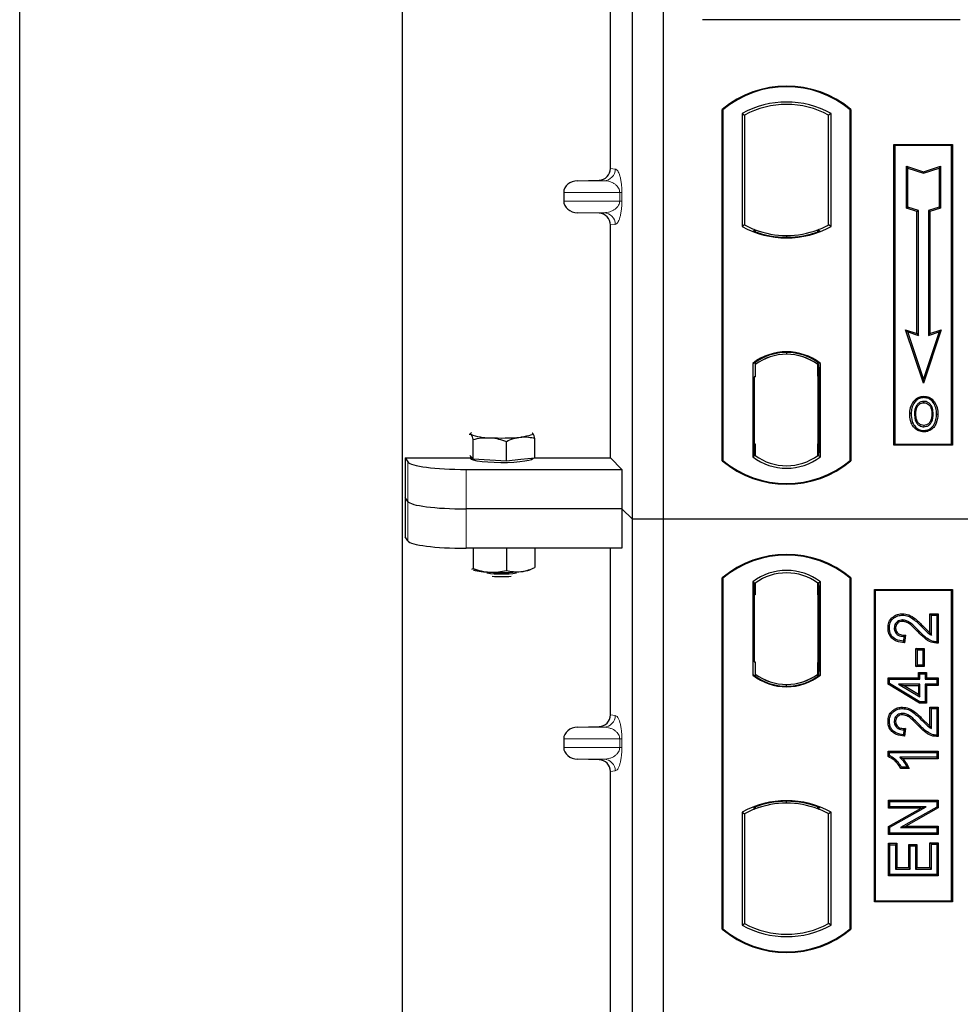
# Model space of a CAD drawing. Units: millimetres. Extents: x 0 to 420, y 0 to 297.
# Drawn here: x 57 to 65, y 162 to 171 of the extents above; entities that cross this region are included whole.
import ezdxf

# ---------------------------------------------------------------- set-up
doc = ezdxf.new("R2010")
doc.units = ezdxf.units.MM

msp = doc.modelspace()

# ---------------------------------------------------------------- linework, layer by layer
at = {"color": 7, "linetype": 'Continuous', "lineweight": 25}
for p, q in [((57.0341, 56.47543), (57.0341, 259.80876)), ((60.30077, 254.30876), (60.30077, 62.65417)), ((62.26744, 166.46678), (62.26744, 183.80012)), ((62.5341, 166.46678), (62.5341, 183.80012)), ((62.08005, 169.46328), (62.08005, 175.31353)), ((65.06809, 170.73345), (62.86679, 170.73345)), ((63.0341, 166.96678), (63.0341, 169.96678)), ((63.03992, 169.96406), (63.0341, 169.96678)), ((63.03992, 169.96406), (63.03992, 166.9695)), ((64.12828, 169.96406), (64.1341, 169.96678)), ((64.12828, 166.9695), (64.12828, 169.96406)), ((64.1341, 169.96678), (64.1341, 166.96678)), ((63.20368, 169.93174), (63.20368, 168.96849)), ((63.20368, 169.93174), (63.22463, 169.91932)), ((63.22463, 169.91932), (63.22463, 168.98091)), ((63.96453, 169.93174), (63.94358, 169.91932)), ((63.94358, 168.98091), (63.94358, 169.91932)), ((63.96453, 168.96849), (63.96453, 169.93174)), ((64.50077, 169.66678), (65.00077, 169.66678)), ((64.50077, 167.10012), (64.50077, 169.66678)), ((64.50841, 169.65914), (64.50077, 169.66678)), ((64.50841, 169.65914), (64.50841, 167.10776)), ((64.99313, 169.65914), (64.50841, 169.65914)), ((65.00077, 169.66678), (64.99313, 169.65914)), ((64.99313, 167.10776), (64.99313, 169.65914)), ((65.00077, 169.66678), (65.00077, 167.10012)), ((64.6081, 169.48288), (64.61971, 169.46677)), ((64.6081, 169.12507), (64.6081, 169.48288)), ((64.6081, 169.48288), (64.75304, 169.43457)), ((64.61971, 169.13344), (64.61971, 169.46677)), ((64.61971, 169.46677), (64.75304, 169.42233)), ((64.75304, 169.43457), (64.89799, 169.48288)), ((64.75304, 169.42233), (64.88638, 169.46677)), ((64.75304, 169.43457), (64.75304, 169.42233)), ((64.89799, 169.48288), (64.88638, 169.46677)), ((64.88638, 169.46677), (64.88638, 169.13344)), ((64.89799, 169.48288), (64.89799, 169.12507)), ((61.80073, 169.35844), (61.98216, 169.36354)), ((61.6807, 169.2585), (61.6807, 169.18497)), ((64.6081, 169.12507), (64.61971, 169.13344)), ((64.6981, 169.09507), (64.6081, 169.12507)), ((64.70971, 169.10344), (64.61971, 169.13344)), ((64.6981, 169.09507), (64.70971, 169.10344)), ((64.6981, 168.05288), (64.6981, 169.09507)), ((64.70971, 168.03677), (64.70971, 169.10344)), ((64.88638, 169.13344), (64.79638, 169.10344)), ((64.79638, 169.10344), (64.79638, 168.03677)), ((64.80799, 169.09507), (64.79638, 169.10344)), ((64.89799, 169.12507), (64.80799, 169.09507)), ((64.80799, 169.09507), (64.80799, 168.05288)), ((64.89799, 169.12507), (64.88638, 169.13344)), ((61.98216, 169.07994), (61.80073, 169.08503)), ((62.08005, 166.99078), (62.08005, 168.9802)), ((63.22463, 168.98091), (63.20368, 168.96849)), ((63.31629, 168.93933), (63.30058, 168.92853)), ((63.31629, 168.93933), (63.31629, 168.92257)), ((63.86762, 168.92853), (63.85192, 168.93933)), ((63.85192, 168.92257), (63.85192, 168.93933)), ((63.96453, 168.96849), (63.94358, 168.98091)), ((63.5841, 168.89056), (63.5841, 168.87493)), ((64.60135, 168.08513), (64.61971, 168.06677)), ((64.75304, 167.63006), (64.60135, 168.08513)), ((64.60135, 168.08513), (64.6981, 168.05288)), ((64.90473, 168.08513), (64.75304, 167.63006)), ((64.80799, 168.05288), (64.90473, 168.08513)), ((64.88638, 168.06677), (64.90473, 168.08513)), ((64.75304, 167.66677), (64.61971, 168.06677)), ((64.61971, 168.06677), (64.70971, 168.03677)), ((64.6981, 168.05288), (64.70971, 168.03677)), ((64.88638, 168.06677), (64.75304, 167.66677)), ((64.79638, 168.03677), (64.88638, 168.06677)), ((64.80799, 168.05288), (64.79638, 168.03677)), ((63.5841, 167.89197), (63.5841, 167.87634)), ((63.29535, 167.79869), (63.29535, 167.00154)), ((63.29535, 167.79869), (63.30058, 167.79611)), ((63.31629, 167.80759), (63.31629, 167.78825)), ((63.31629, 167.78825), (63.31629, 167.68345)), ((63.85192, 167.78825), (63.85192, 167.80759)), ((63.85192, 167.68857), (63.85192, 167.78825)), ((63.86006, 167.78774), (63.85366, 167.78819)), ((63.85366, 167.78819), (63.86014, 167.78762)), ((63.87286, 167.79869), (63.86762, 167.79611)), ((63.87286, 167.00154), (63.87286, 167.79869)), ((63.31629, 167.68345), (63.3064, 167.68345)), ((63.3064, 167.68345), (63.3064, 167.11198)), ((63.3064, 167.6831), (63.31629, 167.68345)), ((63.85192, 167.68857), (63.85192, 167.11172)), ((63.86179, 167.11217), (63.86179, 167.68812)), ((64.75304, 167.63006), (64.75304, 167.66677)), ((64.75661, 167.51756), (64.7566, 167.50594)), ((64.67583, 167.46297), (64.66637, 167.46972)), ((64.83665, 167.36485), (64.82504, 167.36484)), ((64.75693, 167.26851), (64.75699, 167.2569)), ((64.81413, 167.30763), (64.82475, 167.30292)), ((60.87274, 167.19446), (60.88637, 167.1934)), ((61.41513, 167.2031), (61.41116, 167.20341)), ((61.41122, 167.20621), (61.41513, 167.2031)), ((61.43525, 166.99041), (61.43525, 167.15827)), ((60.90649, 166.98071), (60.90649, 167.14857)), ((61.19098, 166.96431), (61.19098, 167.13218)), ((63.31629, 167.11198), (63.31629, 167.01198)), ((63.85192, 167.01198), (63.85192, 167.11172)), ((64.50841, 167.10776), (64.50077, 167.10012)), ((65.00077, 167.10012), (64.50077, 167.10012)), ((64.50841, 167.10776), (64.99313, 167.10776)), ((64.99313, 167.10776), (65.00077, 167.10012)), ((60.32723, 166.99078), (60.88409, 166.99078)), ((60.32723, 166.99078), (60.32723, 166.31756)), ((60.32723, 166.99078), (60.34854, 166.95655)), ((60.88637, 167.00195), (60.87783, 167.01098)), ((60.88409, 167.00437), (60.88409, 166.98699)), ((60.90649, 166.98071), (60.88637, 167.00195)), ((61.43525, 166.99041), (61.31312, 166.97736)), ((61.43525, 166.99078), (62.08005, 166.99078)), ((62.08005, 166.99078), (62.17843, 166.8924)), ((63.31629, 167.01198), (63.29535, 167.00154)), ((63.30815, 167.01198), (63.30814, 167.01198)), ((63.30815, 167.01198), (63.31455, 167.01198)), ((63.87286, 167.00154), (63.85192, 167.01198)), ((63.86014, 167.01267), (63.85366, 167.0121)), ((63.85366, 167.0121), (63.86006, 167.01255)), ((61.04874, 166.97251), (60.90649, 166.98071)), ((61.19098, 166.96431), (61.04874, 166.97251)), ((61.31312, 166.97736), (61.19098, 166.96431)), ((61.41742, 166.98699), (61.41742, 166.9885)), ((63.03992, 166.9695), (63.0341, 166.96678)), ((64.12828, 166.9695), (64.1341, 166.96678)), ((60.84664, 166.8924), (62.17843, 166.8924)), ((62.17843, 166.8924), (62.17843, 166.55579)), ((60.34854, 166.61994), (60.32723, 166.65417)), ((62.17843, 166.55579), (60.84664, 166.55579)), ((62.26744, 166.46678), (62.17843, 166.55579)), ((62.17843, 166.55579), (62.17843, 166.21918)), ((62.5341, 166.46678), (62.26744, 166.46678)), ((62.26744, 149.13345), (62.26744, 166.46678)), ((62.5341, 149.13345), (62.5341, 166.46678)), ((98.20077, 166.46678), (62.5341, 166.46678)), ((60.34854, 166.28333), (60.32723, 166.31756)), ((62.17843, 166.21918), (60.84664, 166.21918)), ((60.90649, 166.21918), (60.90649, 166.04703)), ((61.19098, 166.21918), (61.19098, 166.03064)), ((61.43525, 166.21918), (61.43525, 166.05673)), ((62.08005, 164.79661), (62.08005, 166.21918)), ((60.89558, 166.04237), (60.90649, 166.04703)), ((61.43328, 166.05589), (61.43525, 166.05673)), ((63.0341, 162.96678), (63.0341, 165.96678)), ((63.03992, 165.96406), (63.0341, 165.96678)), ((63.03992, 165.96406), (63.03992, 162.9695)), ((63.29535, 165.93202), (63.29535, 165.13488)), ((63.29535, 165.93202), (63.31629, 165.92159)), ((63.31455, 165.92159), (63.30815, 165.92159)), ((63.31629, 165.92159), (63.31629, 165.82159)), ((63.87286, 165.93202), (63.85192, 165.92159)), ((63.85192, 165.82183), (63.85192, 165.92159)), ((63.86006, 165.92102), (63.85366, 165.92147)), ((63.87286, 165.13488), (63.87286, 165.93202)), ((64.1341, 165.96678), (64.12828, 165.96406)), ((64.12828, 162.9695), (64.12828, 165.96406)), ((64.1341, 165.96678), (64.1341, 162.96678)), ((63.3064, 165.82159), (63.3064, 165.25012)), ((63.85192, 165.82183), (63.85192, 165.24501)), ((63.86179, 165.2457), (63.86179, 165.82114)), ((64.3341, 163.20012), (64.3341, 165.86678)), ((64.3341, 165.86678), (65.00077, 165.86678)), ((64.34174, 165.85914), (64.3341, 165.86678)), ((64.99313, 165.85914), (64.34174, 165.85914)), ((64.34174, 165.85914), (64.34174, 163.20776)), ((64.99313, 165.85914), (65.00077, 165.86678)), ((64.99313, 163.20776), (64.99313, 165.85914)), ((65.00077, 165.86678), (65.00077, 163.20012)), ((64.57431, 165.66039), (64.57434, 165.64877)), ((64.80907, 165.66038), (64.82068, 165.64877)), ((64.80907, 165.66038), (64.87905, 165.66038)), ((64.80907, 165.49819), (64.80907, 165.66038)), ((64.82068, 165.64877), (64.86744, 165.64877)), ((64.82068, 165.47734), (64.82068, 165.64877)), ((64.87905, 165.66038), (64.86744, 165.64877)), ((64.86744, 165.64877), (64.86744, 165.4202)), ((64.87905, 165.66038), (64.87905, 165.40868)), ((64.45063, 165.53986), (64.46224, 165.53984)), ((64.60004, 165.47829), (64.58692, 165.46696)), ((64.60004, 165.47829), (64.59185, 165.41282)), ((64.58692, 165.46696), (64.58172, 165.4254)), ((64.68959, 165.21015), (64.68959, 165.36324)), ((64.7012, 165.35163), (64.68959, 165.36324)), ((64.68959, 165.36324), (64.75957, 165.36324)), ((64.7012, 165.22176), (64.7012, 165.35163)), ((64.7012, 165.35163), (64.74796, 165.35163)), ((64.75957, 165.36324), (64.74796, 165.35163)), ((64.74796, 165.35163), (64.74796, 165.22176)), ((64.75957, 165.36324), (64.75957, 165.21015)), ((63.3064, 165.25012), (63.31629, 165.25012)), ((63.31629, 165.25012), (63.31629, 165.14531)), ((63.85192, 165.14531), (63.85192, 165.24501)), ((63.31629, 165.14531), (63.31629, 165.12597)), ((63.85192, 165.12597), (63.85192, 165.14531)), ((63.85366, 165.14538), (63.86006, 165.14582)), ((64.68959, 165.21015), (64.7012, 165.22176)), ((64.75957, 165.21015), (64.68959, 165.21015)), ((64.74796, 165.22176), (64.7012, 165.22176)), ((64.71037, 165.15961), (64.72198, 165.14799)), ((64.71037, 165.15961), (64.78035, 165.15961)), ((64.71037, 165.11285), (64.71037, 165.15961)), ((64.72198, 165.14799), (64.76874, 165.14799)), ((64.72198, 165.10124), (64.72198, 165.14799)), ((64.75957, 165.21015), (64.74796, 165.22176)), ((64.78035, 165.15961), (64.76874, 165.14799)), ((64.76874, 165.14799), (64.76874, 165.10124)), ((64.78035, 165.15961), (64.78035, 165.11285)), ((63.29535, 165.13488), (63.30058, 165.13746)), ((63.5841, 165.04159), (63.5841, 165.05722)), ((63.87286, 165.13488), (63.86762, 165.13746)), ((64.45063, 165.05847), (64.45063, 165.11285)), ((64.45063, 165.11285), (64.46224, 165.10124)), ((64.45063, 165.11285), (64.71037, 165.11285)), ((64.45063, 165.05847), (64.46224, 165.06504)), ((64.71876, 164.89742), (64.45063, 165.05847)), ((64.46224, 165.06504), (64.46224, 165.10124)), ((64.46224, 165.10124), (64.72198, 165.10124)), ((64.72198, 164.90903), (64.46224, 165.06504)), ((64.54122, 165.05968), (64.58312, 165.04807)), ((64.72198, 165.05968), (64.54122, 165.05968)), ((64.54122, 165.05968), (64.72198, 164.95116)), ((64.71037, 165.11285), (64.72198, 165.10124)), ((64.71037, 165.04807), (64.72198, 165.05968)), ((64.72198, 164.95116), (64.72198, 165.05968)), ((64.76874, 165.10124), (64.78035, 165.11285)), ((64.76874, 165.10124), (64.86744, 165.10124)), ((64.78035, 165.04807), (64.76874, 165.05968)), ((64.76874, 165.05968), (64.76874, 164.90903)), ((64.86744, 165.05968), (64.76874, 165.05968)), ((64.78035, 165.11285), (64.87905, 165.11285)), ((64.87905, 165.11285), (64.86744, 165.10124)), ((64.86744, 165.10124), (64.86744, 165.05968)), ((64.87905, 165.04807), (64.86744, 165.05968)), ((64.87905, 165.11285), (64.87905, 165.04807)), ((64.58312, 165.04807), (64.71037, 165.04807)), ((64.71037, 164.97167), (64.58312, 165.04807)), ((64.71037, 165.04807), (64.71037, 164.97167)), ((64.71037, 164.97167), (64.72198, 164.95116)), ((64.78035, 165.04807), (64.78035, 164.89742)), ((64.87905, 165.04807), (64.78035, 165.04807)), ((64.71876, 164.89742), (64.72198, 164.90903)), ((64.78035, 164.89742), (64.71876, 164.89742)), ((64.76874, 164.90903), (64.72198, 164.90903)), ((64.78035, 164.89742), (64.76874, 164.90903)), ((64.57431, 164.86246), (64.57434, 164.85085)), ((64.80907, 164.70027), (64.80907, 164.86246)), ((64.80907, 164.86246), (64.82068, 164.85085)), ((64.80907, 164.86246), (64.87905, 164.86246)), ((64.82068, 164.67942), (64.82068, 164.85085)), ((64.82068, 164.85085), (64.86744, 164.85085)), ((64.87905, 164.86246), (64.86744, 164.85085)), ((64.86744, 164.85085), (64.86744, 164.62228)), ((64.87905, 164.86246), (64.87905, 164.61075)), ((64.45063, 164.74194), (64.46224, 164.74192)), ((61.80073, 164.69177), (61.98216, 164.69687)), ((64.58692, 164.66903), (64.58172, 164.62747)), ((64.60004, 164.68037), (64.58692, 164.66903)), ((64.60004, 164.68037), (64.59185, 164.6149)), ((61.6807, 164.59184), (61.6807, 164.51831)), ((64.45063, 164.44124), (64.45063, 164.4874)), ((64.45063, 164.4874), (64.46224, 164.47579)), ((64.45063, 164.4874), (64.87905, 164.4874)), ((64.46224, 164.44884), (64.46224, 164.47579)), ((64.46224, 164.47579), (64.86744, 164.47579)), ((64.87905, 164.4874), (64.86744, 164.47579)), ((64.86744, 164.47579), (64.86744, 164.43423)), ((64.87905, 164.4874), (64.87905, 164.42262)), ((61.98216, 164.41327), (61.80073, 164.41837)), ((64.46224, 164.44884), (64.45063, 164.44124)), ((64.86744, 164.43423), (64.55055, 164.43423)), ((64.87905, 164.42262), (64.57885, 164.42262)), ((64.87905, 164.42262), (64.86744, 164.43423)), ((62.08005, 158.46328), (62.08005, 164.31353)), ((64.63127, 164.3395), (64.55958, 164.3395)), ((64.61289, 164.35111), (64.56614, 164.35111)), ((64.63127, 164.3395), (64.61289, 164.35111)), ((63.5841, 164.04301), (63.5841, 164.05864)), ((64.45583, 163.99976), (64.45583, 164.06974)), ((64.45583, 164.06974), (64.46744, 164.05812)), ((64.45583, 164.06974), (64.87905, 164.06974)), ((64.46744, 164.01137), (64.46744, 164.05812)), ((64.46744, 164.05812), (64.86744, 164.05812)), ((64.87905, 164.06974), (64.86744, 164.05812)), ((64.86744, 164.05812), (64.86744, 164.00837)), ((64.87905, 164.06974), (64.87905, 164.00157)), ((63.20368, 163.96507), (63.20368, 163.00182)), ((63.20368, 163.96507), (63.22463, 163.95265)), ((63.30058, 164.00503), (63.31629, 163.99424)), ((63.31629, 164.011), (63.31629, 163.99424)), ((63.85192, 163.99424), (63.85192, 164.011)), ((63.85192, 163.99424), (63.86762, 164.00503)), ((63.96453, 163.96507), (63.94358, 163.95265)), ((63.96453, 163.00182), (63.96453, 163.96507)), ((64.45583, 163.99976), (64.46744, 164.01137)), ((64.7327, 163.99976), (64.45583, 163.99976)), ((64.45583, 163.8443), (64.7327, 163.99976)), ((64.46744, 163.83751), (64.7771, 164.01137)), ((64.7771, 164.01137), (64.46744, 164.01137)), ((64.86744, 164.00837), (64.55827, 163.83475)), ((64.87905, 164.00157), (64.60266, 163.84636)), ((64.7327, 163.99976), (64.7771, 164.01137)), ((64.87905, 164.00157), (64.86744, 164.00837)), ((63.22463, 163.95265), (63.22463, 163.01425)), ((63.94358, 163.01425), (63.94358, 163.95265)), ((64.45583, 163.77638), (64.45583, 163.8443)), ((64.45583, 163.8443), (64.46744, 163.83751)), ((64.46744, 163.78799), (64.46744, 163.83751)), ((64.55827, 163.83475), (64.60266, 163.84636)), ((64.55827, 163.83475), (64.86744, 163.83475)), ((64.60266, 163.84636), (64.87905, 163.84636)), ((64.87905, 163.84636), (64.86744, 163.83475)), ((64.86744, 163.83475), (64.86744, 163.78799)), ((64.87905, 163.84636), (64.87905, 163.77638)), ((64.45583, 163.77638), (64.46744, 163.78799)), ((64.87905, 163.77638), (64.45583, 163.77638)), ((64.86744, 163.78799), (64.46744, 163.78799)), ((64.87905, 163.77638), (64.86744, 163.78799)), ((64.45583, 163.4221), (64.45583, 163.69987)), ((64.45583, 163.69987), (64.46744, 163.68825)), ((64.45583, 163.69987), (64.5258, 163.69987)), ((64.46744, 163.43371), (64.46744, 163.68825)), ((64.46744, 163.68825), (64.51419, 163.68825)), ((64.5258, 163.69987), (64.51419, 163.68825)), ((64.51419, 163.68825), (64.51419, 163.48046)), ((64.5258, 163.69987), (64.5258, 163.49207)), ((64.62725, 163.49207), (64.62725, 163.68948)), ((64.62725, 163.68948), (64.63887, 163.67786)), ((64.62725, 163.68948), (64.69723, 163.68948)), ((64.63887, 163.48046), (64.63887, 163.67786)), ((64.63887, 163.67786), (64.68562, 163.67786)), ((64.69723, 163.68948), (64.68562, 163.67786)), ((64.68562, 163.67786), (64.68562, 163.48046)), ((64.69723, 163.68948), (64.69723, 163.49207)), ((64.82068, 163.69345), (64.80907, 163.70506)), ((64.80907, 163.70506), (64.87905, 163.70506)), ((64.80907, 163.49207), (64.80907, 163.70506)), ((64.82068, 163.69345), (64.86744, 163.69345)), ((64.82068, 163.48046), (64.82068, 163.69345)), ((64.87905, 163.70506), (64.86744, 163.69345)), ((64.86744, 163.69345), (64.86744, 163.43371)), ((64.87905, 163.70506), (64.87905, 163.4221)), ((64.5258, 163.49207), (64.51419, 163.48046)), ((64.51419, 163.48046), (64.63887, 163.48046)), ((64.5258, 163.49207), (64.62725, 163.49207)), ((64.62725, 163.49207), (64.63887, 163.48046)), ((64.69723, 163.49207), (64.68562, 163.48046)), ((64.68562, 163.48046), (64.82068, 163.48046)), ((64.69723, 163.49207), (64.80907, 163.49207)), ((64.80907, 163.49207), (64.82068, 163.48046)), ((64.45583, 163.4221), (64.46744, 163.43371)), ((64.87905, 163.4221), (64.45583, 163.4221)), ((64.86744, 163.43371), (64.46744, 163.43371)), ((64.87905, 163.4221), (64.86744, 163.43371)), ((64.34174, 163.20776), (64.3341, 163.20012)), ((64.34174, 163.20776), (64.99313, 163.20776)), ((65.00077, 163.20012), (64.99313, 163.20776)), ((65.00077, 163.20012), (64.3341, 163.20012)), ((63.03992, 162.9695), (63.0341, 162.96678)), ((63.20368, 163.00182), (63.22463, 163.01425)), ((63.96453, 163.00182), (63.94358, 163.01425)), ((64.12828, 162.9695), (64.1341, 162.96678))]:
    msp.add_line(p, q, dxfattribs=at)
at = {"color": 8, "linetype": 'Continuous', "lineweight": 18}
for p, q in [((62.08005, 169.46328), (62.12095, 169.45838)), ((61.80073, 169.35844), (62.02473, 169.35844)), ((62.02473, 169.35844), (61.98216, 169.36354)), ((61.6807, 169.2585), (62.15865, 169.2585)), ((62.15865, 169.18497), (61.6807, 169.18497)), ((62.15865, 169.18497), (62.15865, 169.2585)), ((62.15865, 169.2585), (62.17728, 169.2585)), ((62.15865, 169.18497), (62.17728, 169.18497)), ((62.17728, 169.2585), (62.17728, 169.18497)), ((61.80073, 169.08503), (62.02473, 169.08503)), ((61.98216, 169.07994), (62.02473, 169.08503)), ((62.12095, 168.9851), (62.08005, 168.9802)), ((63.86179, 167.6877), (63.85192, 167.68857)), ((63.31629, 167.11198), (63.3064, 167.11232)), ((63.85192, 167.11172), (63.86179, 167.11258)), ((63.31455, 167.01198), (63.30803, 167.0122)), ((60.34854, 166.95655), (60.34854, 166.61994)), ((60.84664, 166.55579), (60.84664, 166.8924)), ((60.34854, 166.61994), (60.34854, 166.28333)), ((60.84664, 166.21918), (60.84664, 166.55579)), ((63.3064, 165.82159), (63.31629, 165.82159)), ((63.86179, 165.82114), (63.85192, 165.82183)), ((64.71055, 165.50167), (64.71898, 165.50965)), ((64.74301, 165.54528), (64.7513, 165.55341)), ((63.85192, 165.24501), (63.86179, 165.2457)), ((62.08005, 164.79661), (62.12095, 164.79171)), ((64.74301, 164.74736), (64.7513, 164.75549)), ((61.80073, 164.69177), (62.02473, 164.69177)), ((62.02473, 164.69177), (61.98216, 164.69687)), ((64.71055, 164.70375), (64.71898, 164.71173)), ((61.6807, 164.59184), (62.15865, 164.59184)), ((62.15865, 164.51831), (62.15865, 164.59184)), ((62.15865, 164.59184), (62.17728, 164.59184)), ((62.17728, 164.59184), (62.17728, 164.51831)), ((62.15865, 164.51831), (61.6807, 164.51831)), ((62.15865, 164.51831), (62.17728, 164.51831)), ((61.80073, 164.41837), (62.02473, 164.41837)), ((61.98216, 164.41327), (62.02473, 164.41837)), ((62.12095, 164.31843), (62.08005, 164.31353))]:
    msp.add_line(p, q, dxfattribs=at)
at = {"color": 7, "linetype": 'Continuous', "lineweight": 25, "flags": 128}
for points in [[(64.75637, 167.46231), (64.75638, 167.46812), (64.75638, 167.47392)], [(64.83721, 167.46408), (64.84188, 167.46754), (64.84655, 167.47099)], [(64.64809, 167.36902), (64.64228, 167.36903), (64.63647, 167.36904)], [(64.68816, 167.36941), (64.68235, 167.36944), (64.67655, 167.36947)], [(64.86511, 167.36569), (64.87092, 167.36571), (64.87673, 167.36572)], [(60.88637, 167.1934), (60.88409, 167.19825), (60.88636, 167.20309), (60.89211, 167.20729)], [(61.41513, 167.2031), (61.41742, 167.19826), (61.41514, 167.19341), (61.40834, 167.18865), (61.39713, 167.18405), (61.38171, 167.1797), (61.36234, 167.17566), (61.33934, 167.17201), (61.31312, 167.16881)], [(64.75677, 167.22487), (64.75676, 167.21907), (64.75675, 167.21326)], [(61.41742, 166.98699), (61.41644, 166.98382), (61.40533, 166.97595), (61.38231, 166.96859), (61.34846, 166.96209), (61.30537, 166.95676), (61.25505, 166.95284), (61.19986, 166.95052), (61.14236, 166.9499), (61.08526, 166.95102), (61.03122, 166.95382), (60.98277, 166.95817), (60.94218, 166.96387), (60.91134, 166.97065), (60.89169, 166.9782), (60.88416, 166.98615), (60.88409, 166.98699)], [(64.57339, 165.5956), (64.57346, 165.60141), (64.57352, 165.60721)], [(64.51542, 165.53825), (64.50961, 165.53828), (64.5038, 165.5383)], [(64.59185, 165.41282), (64.58679, 165.41911), (64.58172, 165.4254)], [(64.87905, 165.40868), (64.87324, 165.41444), (64.86744, 165.4202)], [(64.57339, 164.79767), (64.57346, 164.80348), (64.57352, 164.80929)], [(64.51542, 164.74033), (64.50961, 164.74036), (64.5038, 164.74038)], [(64.59185, 164.6149), (64.58679, 164.62119), (64.58172, 164.62747)], [(64.87905, 164.61075), (64.87324, 164.61652), (64.86744, 164.62228)], [(64.55958, 164.3395), (64.56286, 164.34531), (64.56614, 164.35111)]]:
    msp.add_lwpolyline(points, dxfattribs=at)
at = {"color": 7, "linetype": 'Continuous', "lineweight": 25}
for centre, radius, start, end in [((63.5841, 169.31053), 0.85625, 50.033787, 129.966213), ((63.5841, 169.31053), 0.85043, 50.216531, 129.783469), ((63.5841, 169.24873), 0.78181, 60.883156, 119.116844), ((63.5841, 169.24873), 0.76087, 61.805997, 118.194003), ((63.5841, 169.6515), 0.78181, 240.883156, 299.116844), ((63.5841, 169.6515), 0.76087, 241.805997, 249.391414), ((63.5841, 169.6515), 0.77658, 248.586827, 291.413173), ((63.58434, 169.6515), 0.76095, 249.375074, 269.982543), ((63.5841, 169.6515), 0.76087, 249.391414, 290.608586), ((63.58387, 169.6515), 0.76095, 270.017457, 290.624926), ((63.5841, 169.6515), 0.76087, 290.608586, 298.194003), ((63.5841, 167.42477), 0.47244, 52.323164, 127.676836), ((63.5841, 167.42477), 0.4672, 52.637958, 127.362042), ((63.58424, 167.42477), 0.45157, 90.017457, 126.396327), ((63.5841, 167.42477), 0.45149, 53.617727, 126.382273), ((63.58397, 167.42477), 0.45157, 53.603673, 89.982543), ((61.03472, 167.54909), 0.38538, 247.360338, 272.084595), ((61.14942, 168.88409), 1.72307, 266.650044, 275.451403), ((63.5841, 167.37546), 0.47244, 232.323164, 307.676836), ((63.5841, 167.37546), 0.45149, 233.617727, 306.382273), ((63.5841, 167.62303), 0.85625, 230.033787, 309.966213), ((63.5841, 167.62303), 0.85043, 230.216531, 309.783469), ((63.5841, 165.31053), 0.85625, 50.033787, 129.966213), ((63.5841, 165.31053), 0.85043, 50.216531, 129.783469), ((61.06645, 166.67521), 0.66019, 255.933867, 268.462436), ((61.15075, 166.92942), 0.92914, 262.226372, 277.773628), ((61.14942, 167.73538), 1.72307, 266.650044, 275.451403), ((61.15075, 166.85212), 0.87488, 264.716008, 275.283992), ((61.27635, 166.46419), 0.4456, 274.732895, 285.510444), ((63.5841, 165.5581), 0.47244, 52.323164, 127.676836), ((63.5841, 165.5581), 0.45149, 53.617727, 126.382273), ((63.58424, 165.5088), 0.45157, 233.603673, 269.982543), ((63.5841, 165.5088), 0.45149, 233.617727, 306.382273), ((63.58397, 165.5088), 0.45157, 270.017457, 306.396327), ((63.5841, 165.5088), 0.47244, 232.323164, 307.676836), ((63.5841, 165.5088), 0.4672, 232.637958, 307.362042), ((63.5841, 163.28206), 0.78181, 60.883156, 119.116844), ((63.5841, 163.28206), 0.77658, 68.586827, 111.413173), ((63.5841, 163.28206), 0.76087, 110.608586, 118.194003), ((63.58434, 163.28206), 0.76095, 90.017457, 110.624926), ((63.5841, 163.28206), 0.76087, 69.391414, 110.608586), ((63.58387, 163.28206), 0.76095, 69.375074, 89.982543), ((63.5841, 163.28206), 0.76087, 61.805997, 69.391414), ((63.5841, 163.62303), 0.85625, 230.033787, 309.966213), ((63.5841, 163.62303), 0.85043, 230.216531, 309.783469), ((63.5841, 163.68484), 0.78181, 240.883156, 299.116844), ((63.5841, 163.68484), 0.76087, 241.805997, 298.194003)]:
    msp.add_arc(centre, radius, start, end, dxfattribs=at)
at = {"color": 8, "linetype": 'Continuous', "lineweight": 18}
for centre, start, end in [((62.02113, 169.45819), 272.065167, 0.106664), ((62.02113, 168.98528), 359.893336, 87.934833), ((62.02113, 164.79153), 272.065167, 0.106664), ((62.02113, 164.31861), 359.893336, 87.934833)]:
    msp.add_arc(centre, 0.09982, start, end, dxfattribs=at)
at = {"color": 7, "linetype": 'Continuous', "lineweight": 25}
for centre, major_axis, ratio, start_param, end_param in [((61.97907, 169.46351), (-0.10028, 0.012), 0.9901308, 1.7194154, 3.2595324), ((61.80508, 169.2585), (0.12438, 0), 0.8040083, 1.6057029, 3.1415927), ((61.80508, 169.18497), (0.12438, 0), 0.8040083, 3.1415927, 4.6774824), ((61.97907, 168.97997), (-0.10028, -0.012), 0.9901308, 3.0236529, 4.5637699), ((63.85367, 167.68781), (-0.00001, 0.10038), 0.0174518, 6.2819626, 7.8463739), ((63.86004, 167.68736), (0.00001, 0.10038), 0.0174521, 4.7199776, 6.2819673), ((63.30815, 167.11204), (0, 0.10006), 0.0174444, 1.5714057, 3.1409833), ((63.31455, 167.11204), (0, 0.10006), 0.0174444, 3.1415925, 4.7117796), ((63.85367, 167.11248), (0.00001, 0.10038), 0.0174518, 1.5784034, 3.1428153), ((63.86004, 167.11293), (-0.00001, 0.10038), 0.0174521, 3.1428107, 4.7048004), ((60.84664, 166.96267), (0.5, 0), 0.1405408, 3.2288591, 4.712389), ((60.84664, 166.62606), (0.5, 0), 0.1405408, 3.2288591, 4.712389), ((60.84664, 166.28945), (0.5, 0), 0.1405408, 3.2288591, 4.712389), ((63.30815, 165.82159), (0, 0.1), 0.0174551, 0, 1.5707963), ((63.31455, 165.82159), (0, 0.1), 0.0174551, 4.712389, 6.2831853), ((63.85367, 165.82122), (-0.00001, 0.10024), 0.017476, 6.2819614, 7.847891), ((63.86005, 165.82077), (0.00001, 0.10024), 0.0174338, 4.716037, 6.2819673), ((63.85367, 165.24562), (0.00001, 0.10024), 0.017476, 1.5768862, 3.1428166), ((63.86005, 165.24607), (-0.00001, 0.10024), 0.0174338, 3.1428106, 4.708741), ((61.97907, 164.79684), (-0.10028, 0.012), 0.9901308, 1.7194154, 3.2595324), ((61.80508, 164.59184), (0.12438, 0), 0.8040083, 1.6057029, 3.1415927), ((61.80508, 164.51831), (0.12438, 0), 0.8040083, 3.1415927, 4.6774824), ((61.97907, 164.3133), (-0.10028, -0.012), 0.9901308, 3.0236529, 4.5637699)]:
    msp.add_ellipse(centre, major_axis=major_axis, ratio=ratio, start_param=start_param, end_param=end_param, dxfattribs=at)
at = {"color": 8, "linetype": 'Continuous', "lineweight": 18}
for points, knots in [([(62.12095, 169.45838), (62.12796, 169.4551), (62.14165, 169.44869), (62.15764, 169.41268), (62.16796, 169.3694), (62.17327, 169.33443), (62.17665, 169.29701), (62.17708, 169.27067), (62.17728, 169.2585)], [0, 0, 0, 0, 0.3109859, 0.6071606, 0.7326249, 0.8380575, 0.9252294, 1, 1, 1, 1]), ([(62.15865, 169.2585), (62.15853, 169.26161), (62.15826, 169.26816), (62.15541, 169.28169), (62.14838, 169.29787), (62.1358, 169.31456), (62.11911, 169.32931), (62.09808, 169.34187), (62.07462, 169.35106), (62.04957, 169.3569), (62.03296, 169.35793), (62.02473, 169.35844)], [0, 0, 0, 0, 0.0233205, 0.0492406, 0.1153074, 0.2101881, 0.3371495, 0.4788167, 0.6553612, 0.8292081, 1, 1, 1, 1]), ([(62.02473, 169.08503), (62.03296, 169.08555), (62.04957, 169.08658), (62.07462, 169.09242), (62.09808, 169.1016), (62.11911, 169.11417), (62.1358, 169.12892), (62.14838, 169.14561), (62.15541, 169.16178), (62.15826, 169.17531), (62.15853, 169.18187), (62.15865, 169.18497)], [0, 0, 0, 0, 0.1707919, 0.3446388, 0.5211801, 0.6628504, 0.7898096, 0.8846925, 0.9507589, 0.9766791, 1, 1, 1, 1]), ([(62.17728, 169.18497), (62.17708, 169.17281), (62.17665, 169.14646), (62.17327, 169.10904), (62.16796, 169.07408), (62.15764, 169.03079), (62.14165, 168.99479), (62.12796, 168.98838), (62.12095, 168.9851)], [0, 0, 0, 0, 0.0747706, 0.1619425, 0.2673751, 0.3928394, 0.6890141, 1, 1, 1, 1]), ([(62.12095, 164.79171), (62.12796, 164.78843), (62.14165, 164.78202), (62.15764, 164.74602), (62.16796, 164.70273), (62.17327, 164.66777), (62.17665, 164.63034), (62.17708, 164.604), (62.17728, 164.59184)], [0, 0, 0, 0, 0.3109859, 0.6071606, 0.7326249, 0.8380575, 0.9252294, 1, 1, 1, 1]), ([(62.15865, 164.59184), (62.15853, 164.59494), (62.15826, 164.6015), (62.15541, 164.61503), (62.14838, 164.6312), (62.1358, 164.64789), (62.11911, 164.66264), (62.09808, 164.67521), (62.07462, 164.68439), (62.04957, 164.69023), (62.03296, 164.69126), (62.02473, 164.69177)], [0, 0, 0, 0, 0.0233205, 0.0492406, 0.1153074, 0.2101881, 0.3371495, 0.4788167, 0.6553612, 0.8292081, 1, 1, 1, 1]), ([(62.02473, 164.41837), (62.03296, 164.41888), (62.04957, 164.41991), (62.07462, 164.42575), (62.09808, 164.43493), (62.11911, 164.4475), (62.1358, 164.46225), (62.14838, 164.47894), (62.15541, 164.49512), (62.15826, 164.50865), (62.15853, 164.5152), (62.15865, 164.51831)], [0, 0, 0, 0, 0.1707919, 0.3446388, 0.5211801, 0.6628504, 0.7898096, 0.8846925, 0.9507589, 0.9766791, 1, 1, 1, 1]), ([(62.17728, 164.51831), (62.17708, 164.50614), (62.17665, 164.4798), (62.17327, 164.44238), (62.16796, 164.40741), (62.15764, 164.36412), (62.14165, 164.32812), (62.12796, 164.32171), (62.12095, 164.31843)], [0, 0, 0, 0, 0.07477063, 0.16194254, 0.26737508, 0.3928394, 0.68901406, 1, 1, 1, 1])]:
    msp.add_open_spline(points, degree=3, knots=knots, dxfattribs=at)
at = {"color": 7, "linetype": 'Continuous', "lineweight": 25}
for points, knots in [([(64.66637, 167.46972), (64.67736, 167.48229), (64.69594, 167.50355), (64.73024, 167.51618), (64.7491, 167.51717), (64.75661, 167.51756)], [0, 0, 0, 0, 0.4653694, 0.7872017, 1, 1, 1, 1]), ([(64.7566, 167.50594), (64.74371, 167.50466), (64.71864, 167.50217), (64.69161, 167.48316), (64.68, 167.46832), (64.67583, 167.46297)], [0, 0, 0, 0, 0.4040119, 0.785311, 1, 1, 1, 1]), ([(64.83721, 167.46408), (64.82721, 167.47522), (64.8103, 167.49405), (64.77968, 167.50482), (64.76305, 167.50563), (64.7566, 167.50594)], [0, 0, 0, 0, 0.4693354, 0.7941024, 1, 1, 1, 1]), ([(64.75661, 167.51756), (64.77167, 167.51599), (64.80044, 167.51298), (64.83002, 167.49161), (64.84253, 167.47601), (64.84655, 167.47099)], [0, 0, 0, 0, 0.4269442, 0.8156415, 1, 1, 1, 1]), ([(64.63647, 167.36904), (64.63679, 167.37801), (64.63743, 167.39598), (64.64435, 167.43114), (64.65761, 167.45438), (64.66637, 167.46972)], [0, 0, 0, 0, 0.2530362, 0.5065649, 1, 1, 1, 1]), ([(64.67583, 167.46297), (64.67102, 167.45534), (64.66176, 167.44063), (64.65062, 167.40908), (64.64909, 167.38486), (64.64809, 167.36902)], [0, 0, 0, 0, 0.27153343, 0.52362658, 1, 1, 1, 1]), ([(64.75638, 167.47392), (64.74789, 167.47313), (64.73041, 167.47151), (64.70696, 167.45614), (64.68893, 167.43361), (64.67816, 167.40333), (64.67712, 167.38149), (64.67655, 167.36947)], [0, 0, 0, 0, 0.1722586, 0.3544734, 0.5544845, 0.7546244, 1, 1, 1, 1]), ([(64.68816, 167.36941), (64.68921, 167.38659), (64.69076, 167.41215), (64.70868, 167.4411), (64.7264, 167.4559), (64.74356, 167.46176), (64.75306, 167.46216), (64.75637, 167.46231)], [0, 0, 0, 0, 0.39404297, 0.58598289, 0.77829649, 0.92258077, 1, 1, 1, 1]), ([(64.75637, 167.46231), (64.76366, 167.46166), (64.77829, 167.46036), (64.79675, 167.4484), (64.81139, 167.43139), (64.82325, 167.40326), (64.82434, 167.37992), (64.82504, 167.36484)], [0, 0, 0, 0, 0.162413, 0.326093, 0.4786353, 0.6632078, 1, 1, 1, 1]), ([(64.83665, 167.36485), (64.83577, 167.38216), (64.8344, 167.40916), (64.81843, 167.44264), (64.79899, 167.462), (64.77702, 167.47257), (64.76283, 167.4735), (64.75638, 167.47392)], [0, 0, 0, 0, 0.3395001, 0.5293758, 0.720047, 0.8728419, 1, 1, 1, 1]), ([(64.86511, 167.36569), (64.86483, 167.37466), (64.86426, 167.39262), (64.85826, 167.42703), (64.84549, 167.44951), (64.83721, 167.46408)], [0, 0, 0, 0, 0.2596996, 0.5198682, 1, 1, 1, 1]), ([(64.84655, 167.47099), (64.85544, 167.45545), (64.86912, 167.43155), (64.87577, 167.39475), (64.8764, 167.37546), (64.87673, 167.36572)], [0, 0, 0, 0, 0.4786783, 0.7367445, 1, 1, 1, 1]), ([(64.75675, 167.21326), (64.74221, 167.21475), (64.71443, 167.21761), (64.68048, 167.24118), (64.65567, 167.27253), (64.63905, 167.31616), (64.63742, 167.34967), (64.63647, 167.36904)], [0, 0, 0, 0, 0.19640568, 0.37511574, 0.54485152, 0.7368783, 1, 1, 1, 1]), ([(64.64809, 167.36902), (64.64933, 167.34643), (64.65133, 167.31026), (64.67387, 167.2652), (64.70285, 167.23758), (64.73314, 167.22587), (64.75108, 167.22511), (64.75677, 167.22487)], [0, 0, 0, 0, 0.3325679, 0.5325557, 0.7334733, 0.9154545, 1, 1, 1, 1]), ([(64.67655, 167.36947), (64.67734, 167.35124), (64.67854, 167.32378), (64.69328, 167.28974), (64.71239, 167.26942), (64.7352, 167.25826), (64.75061, 167.25729), (64.75699, 167.2569)], [0, 0, 0, 0, 0.3487782, 0.5256436, 0.7035392, 0.8772481, 1, 1, 1, 1]), ([(64.75693, 167.26851), (64.74925, 167.2692), (64.73381, 167.27058), (64.71481, 167.28316), (64.69936, 167.30243), (64.68955, 167.33197), (64.68867, 167.35575), (64.68816, 167.36941)], [0, 0, 0, 0, 0.1665092, 0.334678, 0.480501, 0.7016088, 1, 1, 1, 1]), ([(64.87673, 167.36572), (64.87459, 167.33947), (64.87127, 167.29863), (64.84251, 167.25033), (64.80931, 167.22365), (64.77826, 167.21401), (64.76115, 167.21341), (64.75675, 167.21326)], [0, 0, 0, 0, 0.3601554, 0.5603298, 0.7622345, 0.9389523, 1, 1, 1, 1]), ([(64.75677, 167.22487), (64.76872, 167.22608), (64.79249, 167.22848), (64.82266, 167.24778), (64.84704, 167.27807), (64.86278, 167.31855), (64.86434, 167.35006), (64.86511, 167.36569)], [0, 0, 0, 0, 0.1799525, 0.35776, 0.5239108, 0.7638868, 1, 1, 1, 1]), ([(64.82504, 167.36484), (64.82464, 167.35525), (64.82403, 167.3407), (64.81959, 167.32159), (64.81596, 167.3123), (64.81413, 167.30763)], [0, 0, 0, 0, 0.4902706, 0.7433963, 1, 1, 1, 1]), ([(64.82475, 167.30292), (64.82781, 167.31128), (64.83296, 167.32538), (64.83615, 167.3464), (64.83648, 167.35867), (64.83665, 167.36485)], [0, 0, 0, 0, 0.4194929, 0.7078054, 1, 1, 1, 1]), ([(64.81413, 167.30763), (64.8102, 167.30061), (64.80214, 167.2862), (64.78124, 167.27141), (64.76486, 167.26946), (64.75693, 167.26851)], [0, 0, 0, 0, 0.3287956, 0.6748356, 1, 1, 1, 1]), ([(64.75699, 167.2569), (64.76502, 167.25767), (64.78201, 167.25931), (64.80431, 167.27312), (64.8182, 167.28911), (64.82331, 167.29989), (64.82475, 167.30292)], [0, 0, 0, 0, 0.2772344, 0.5863977, 0.8834174, 1, 1, 1, 1]), ([(60.88637, 167.1934), (60.88783, 167.19164), (60.89464, 167.18342), (60.90127, 167.1639), (60.90649, 167.14857)], [0, 0, 0, 0, 0.2143775, 1, 1, 1, 1]), ([(60.90649, 167.14857), (60.92959, 167.15383), (60.97622, 167.16445), (61.02442, 167.16413), (61.04874, 167.16396)], [0, 0, 0, 0, 0.495458, 1, 1, 1, 1]), ([(61.04874, 167.16396), (61.05211, 167.16374), (61.07764, 167.16206), (61.12578, 167.15413), (61.16912, 167.13954), (61.19098, 167.13218)], [0, 0, 0, 0, 0.0700858, 0.5307822, 1, 1, 1, 1]), ([(61.19098, 167.13218), (61.21082, 167.14089), (61.25085, 167.15847), (61.29224, 167.16534), (61.31312, 167.16881)], [0, 0, 0, 0, 0.495458, 1, 1, 1, 1]), ([(61.31312, 167.16881), (61.31601, 167.16909), (61.33793, 167.17122), (61.37927, 167.17048), (61.41648, 167.16237), (61.43525, 167.15827)], [0, 0, 0, 0, 0.07008577, 0.53078223, 1, 1, 1, 1]), ([(61.43525, 167.15827), (61.43004, 167.1736), (61.4234, 167.19311), (61.41659, 167.20134), (61.41513, 167.2031)], [0, 0, 0, 0, 0.7856225, 1, 1, 1, 1]), ([(60.90649, 166.04703), (60.92959, 166.03911), (60.97622, 166.02312), (61.02442, 166.01789), (61.04874, 166.01525)], [0, 0, 0, 0, 0.495458, 1, 1, 1, 1]), ([(61.04874, 166.01525), (61.05211, 166.01509), (61.07764, 166.01383), (61.12578, 166.0162), (61.16912, 166.0258), (61.19098, 166.03064)], [0, 0, 0, 0, 0.0700858, 0.5307822, 1, 1, 1, 1]), ([(61.19098, 166.03064), (61.21082, 166.02617), (61.25085, 166.01714), (61.29224, 166.01911), (61.31312, 166.0201)], [0, 0, 0, 0, 0.495458, 1, 1, 1, 1]), ([(61.31312, 166.0201), (61.31601, 166.02044), (61.33793, 166.02299), (61.37927, 166.03256), (61.41648, 166.04863), (61.43525, 166.05673)], [0, 0, 0, 0, 0.0700858, 0.5307822, 1, 1, 1, 1]), ([(64.45063, 165.53986), (64.45177, 165.55545), (64.45373, 165.58231), (64.47248, 165.6164), (64.49923, 165.63938), (64.5335, 165.65695), (64.56022, 165.6592), (64.57431, 165.66039)], [0, 0, 0, 0, 0.2401256, 0.4136212, 0.5871946, 0.7823322, 1, 1, 1, 1]), ([(64.46224, 165.53984), (64.46325, 165.55416), (64.46497, 165.57847), (64.48181, 165.60915), (64.50573, 165.62951), (64.53671, 165.64558), (64.5612, 165.64766), (64.57434, 165.64877)], [0, 0, 0, 0, 0.2432358, 0.4130318, 0.5829053, 0.7761102, 1, 1, 1, 1]), ([(64.57431, 165.66039), (64.59283, 165.65831), (64.6333, 165.65378), (64.69272, 165.61158), (64.7297, 165.57486), (64.7513, 165.55341)], [0, 0, 0, 0, 0.2597455, 0.5675926, 1, 1, 1, 1]), ([(64.57434, 165.64877), (64.591, 165.64695), (64.62785, 165.64292), (64.68499, 165.60303), (64.72106, 165.56712), (64.74301, 165.54528)], [0, 0, 0, 0, 0.2443815, 0.540348, 1, 1, 1, 1]), ([(64.57352, 165.60721), (64.56559, 165.60667), (64.55035, 165.60564), (64.53003, 165.59487), (64.51445, 165.57867), (64.50515, 165.5588), (64.50422, 165.54468), (64.5038, 165.5383)], [0, 0, 0, 0, 0.2161363, 0.415134, 0.6137642, 0.8255537, 1, 1, 1, 1]), ([(64.57339, 165.5956), (64.56538, 165.59495), (64.55125, 165.59382), (64.5339, 165.58276), (64.52191, 165.56847), (64.51608, 165.55266), (64.5156, 165.54228), (64.51542, 165.53825)], [0, 0, 0, 0, 0.2605293, 0.4596788, 0.6584466, 0.86758, 1, 1, 1, 1]), ([(64.71055, 165.50167), (64.69616, 165.51662), (64.6727, 165.54099), (64.63717, 165.57187), (64.60579, 165.59139), (64.58287, 165.59437), (64.57339, 165.5956)], [0, 0, 0, 0, 0.3653773, 0.5956607, 0.83289, 1, 1, 1, 1]), ([(64.71898, 165.50965), (64.70462, 165.52453), (64.67398, 165.55628), (64.62966, 165.59355), (64.59168, 165.60641), (64.57616, 165.6071), (64.57352, 165.60721)], [0, 0, 0, 0, 0.3467871, 0.7400269, 0.9558936, 1, 1, 1, 1]), ([(64.59185, 165.41282), (64.56874, 165.4153), (64.53255, 165.41919), (64.48904, 165.44413), (64.46427, 165.47447), (64.45216, 165.50815), (64.45109, 165.53018), (64.45063, 165.53986)], [0, 0, 0, 0, 0.3234757, 0.506402, 0.6902525, 0.8638517, 1, 1, 1, 1]), ([(64.58172, 165.4254), (64.56065, 165.42841), (64.52816, 165.43306), (64.49124, 165.45835), (64.47133, 165.48657), (64.46314, 165.51523), (64.46249, 165.53311), (64.46224, 165.53984)], [0, 0, 0, 0, 0.3403048, 0.5247816, 0.7095663, 0.8906547, 1, 1, 1, 1]), ([(64.5038, 165.5383), (64.5047, 165.52871), (64.50629, 165.51165), (64.51992, 165.4907), (64.53756, 165.47658), (64.56074, 165.46824), (64.5776, 165.46741), (64.58692, 165.46696)], [0, 0, 0, 0, 0.23119102, 0.41096589, 0.59068067, 0.77360891, 1, 1, 1, 1]), ([(64.51542, 165.53825), (64.51597, 165.53109), (64.51701, 165.51777), (64.527, 165.50063), (64.54083, 165.48835), (64.56552, 165.47839), (64.58582, 165.47833), (64.60004, 165.47829)], [0, 0, 0, 0, 0.1804532, 0.335302, 0.490149, 0.6430516, 1, 1, 1, 1]), ([(64.87905, 165.40868), (64.85866, 165.4102), (64.81511, 165.41346), (64.75896, 165.45274), (64.72675, 165.48529), (64.71055, 165.50167)], [0, 0, 0, 0, 0.304315, 0.6500306, 1, 1, 1, 1]), ([(64.86744, 165.4202), (64.85695, 165.42116), (64.82815, 165.42378), (64.77466, 165.45318), (64.7404, 165.48792), (64.71898, 165.50965)], [0, 0, 0, 0, 0.1767644, 0.4851842, 1, 1, 1, 1]), ([(64.74301, 165.54528), (64.75026, 165.5379), (64.76476, 165.52314), (64.78874, 165.49814), (64.80907, 165.4849), (64.82068, 165.47734)], [0, 0, 0, 0, 0.2999942, 0.6000383, 1, 1, 1, 1]), ([(64.7513, 165.55341), (64.75846, 165.54593), (64.7769, 165.52668), (64.79687, 165.509), (64.80907, 165.49819)], [0, 0, 0, 0, 0.388482, 1, 1, 1, 1]), ([(64.80907, 165.49819), (64.81099, 165.49458), (64.81483, 165.48734), (64.81873, 165.48068), (64.82068, 165.47734)], [0, 0, 0, 0, 0.499788, 1, 1, 1, 1]), ([(64.45063, 164.74194), (64.45177, 164.75753), (64.45373, 164.78438), (64.47248, 164.81847), (64.49923, 164.84146), (64.5335, 164.85903), (64.56022, 164.86128), (64.57431, 164.86246)], [0, 0, 0, 0, 0.2401256, 0.4136212, 0.5871946, 0.7823322, 1, 1, 1, 1]), ([(64.46224, 164.74192), (64.46325, 164.75624), (64.46497, 164.78055), (64.48181, 164.81123), (64.50573, 164.83159), (64.53671, 164.84766), (64.5612, 164.84974), (64.57434, 164.85085)], [0, 0, 0, 0, 0.2432358, 0.4130318, 0.5829053, 0.7761102, 1, 1, 1, 1]), ([(64.57352, 164.80929), (64.56559, 164.80875), (64.55035, 164.80771), (64.53003, 164.79695), (64.51445, 164.78075), (64.50515, 164.76088), (64.50422, 164.74676), (64.5038, 164.74038)], [0, 0, 0, 0, 0.2161363, 0.415134, 0.6137642, 0.8255537, 1, 1, 1, 1]), ([(64.71898, 164.71173), (64.70462, 164.72661), (64.67398, 164.75836), (64.62966, 164.79563), (64.59168, 164.80848), (64.57616, 164.80918), (64.57352, 164.80929)], [0, 0, 0, 0, 0.3467871, 0.7400269, 0.9558936, 1, 1, 1, 1]), ([(64.57431, 164.86246), (64.59283, 164.86039), (64.6333, 164.85585), (64.69272, 164.81366), (64.7297, 164.77694), (64.7513, 164.75549)], [0, 0, 0, 0, 0.2597455, 0.5675926, 1, 1, 1, 1]), ([(64.57434, 164.85085), (64.591, 164.84903), (64.62785, 164.845), (64.68499, 164.80511), (64.72106, 164.7692), (64.74301, 164.74736)], [0, 0, 0, 0, 0.2443815, 0.540348, 1, 1, 1, 1]), ([(64.59185, 164.6149), (64.56874, 164.61738), (64.53255, 164.62127), (64.48904, 164.6462), (64.46427, 164.67655), (64.45216, 164.71022), (64.45109, 164.73226), (64.45063, 164.74194)], [0, 0, 0, 0, 0.3234757, 0.506402, 0.6902525, 0.8638517, 1, 1, 1, 1]), ([(64.58172, 164.62747), (64.56065, 164.63049), (64.52816, 164.63514), (64.49124, 164.66043), (64.47133, 164.68864), (64.46314, 164.71731), (64.46249, 164.73519), (64.46224, 164.74192)], [0, 0, 0, 0, 0.34030476, 0.52478159, 0.70956632, 0.89065468, 1, 1, 1, 1]), ([(64.5038, 164.74038), (64.5047, 164.73078), (64.50629, 164.71372), (64.51992, 164.69278), (64.53756, 164.67866), (64.56074, 164.67032), (64.5776, 164.66949), (64.58692, 164.66903)], [0, 0, 0, 0, 0.231191, 0.4109659, 0.5906807, 0.7736089, 1, 1, 1, 1]), ([(64.57339, 164.79767), (64.56538, 164.79703), (64.55125, 164.7959), (64.5339, 164.78484), (64.52191, 164.77054), (64.51608, 164.75473), (64.5156, 164.74435), (64.51542, 164.74033)], [0, 0, 0, 0, 0.2605293, 0.4596788, 0.6584466, 0.86758, 1, 1, 1, 1]), ([(64.51542, 164.74033), (64.51597, 164.73316), (64.51701, 164.71985), (64.527, 164.70271), (64.54083, 164.69042), (64.56552, 164.68047), (64.58582, 164.68041), (64.60004, 164.68037)], [0, 0, 0, 0, 0.1804532, 0.335302, 0.490149, 0.6430516, 1, 1, 1, 1]), ([(64.71055, 164.70375), (64.69616, 164.7187), (64.6727, 164.74307), (64.63717, 164.77394), (64.60579, 164.79346), (64.58287, 164.79644), (64.57339, 164.79767)], [0, 0, 0, 0, 0.3653773, 0.5956607, 0.83289, 1, 1, 1, 1]), ([(64.74301, 164.74736), (64.75026, 164.73998), (64.76476, 164.72522), (64.78874, 164.70021), (64.80907, 164.68698), (64.82068, 164.67942)], [0, 0, 0, 0, 0.29999421, 0.60003826, 1, 1, 1, 1]), ([(64.7513, 164.75549), (64.75846, 164.74801), (64.7769, 164.72876), (64.79687, 164.71108), (64.80907, 164.70027)], [0, 0, 0, 0, 0.388482, 1, 1, 1, 1]), ([(64.87905, 164.61075), (64.85866, 164.61228), (64.81511, 164.61554), (64.75896, 164.65482), (64.72675, 164.68737), (64.71055, 164.70375)], [0, 0, 0, 0, 0.304315, 0.6500306, 1, 1, 1, 1]), ([(64.86744, 164.62228), (64.85695, 164.62323), (64.82815, 164.62585), (64.77466, 164.65526), (64.7404, 164.69), (64.71898, 164.71173)], [0, 0, 0, 0, 0.1767644, 0.4851842, 1, 1, 1, 1]), ([(64.80907, 164.70027), (64.81099, 164.69665), (64.81483, 164.68942), (64.81873, 164.68276), (64.82068, 164.67942)], [0, 0, 0, 0, 0.499788, 1, 1, 1, 1]), ([(64.55958, 164.3395), (64.55072, 164.35361), (64.53468, 164.37917), (64.49909, 164.4159), (64.46884, 164.43172), (64.45063, 164.44124)], [0, 0, 0, 0, 0.3293402, 0.5961918, 1, 1, 1, 1]), ([(64.56614, 164.35111), (64.55775, 164.36404), (64.54159, 164.38896), (64.50742, 164.4238), (64.47855, 164.4398), (64.46224, 164.44884)], [0, 0, 0, 0, 0.3191502, 0.6153949, 1, 1, 1, 1]), ([(64.55055, 164.43423), (64.56076, 164.42424), (64.58575, 164.39981), (64.6028, 164.36921), (64.61289, 164.35111)], [0, 0, 0, 0, 0.40861301, 1, 1, 1, 1]), ([(64.57885, 164.42262), (64.57443, 164.4246), (64.56558, 164.42856), (64.55557, 164.43234), (64.55055, 164.43423)], [0, 0, 0, 0, 0.4994493, 1, 1, 1, 1]), ([(64.57885, 164.42262), (64.58915, 164.41), (64.61001, 164.38443), (64.62412, 164.35461), (64.63127, 164.3395)], [0, 0, 0, 0, 0.4935276, 1, 1, 1, 1])]:
    msp.add_open_spline(points, degree=3, knots=knots, dxfattribs=at)

doc.saveas('drawing.dxf')
